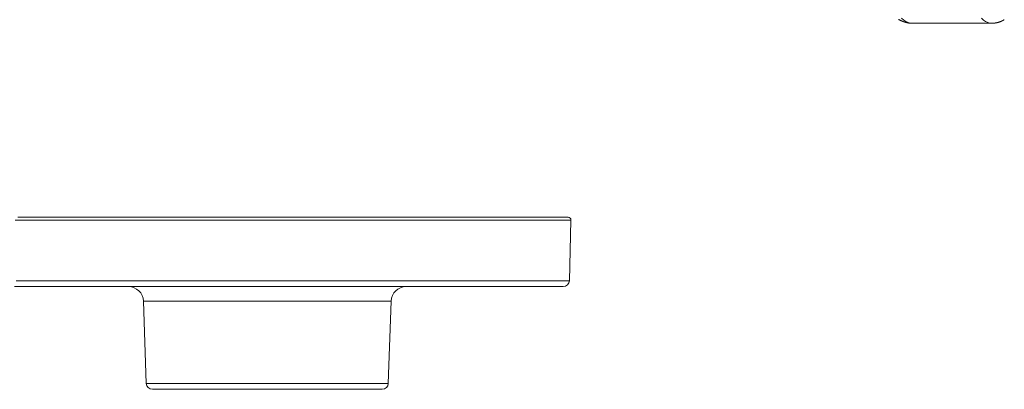
# Model space of a CAD drawing. Units: inches. Extents: x 4 to 110, y 4 to 157.
# Drawn here: x 20 to 53, y 102 to 115 of the extents above; entities that cross this region are included whole.
import ezdxf

# ---------------------------------------------------------------- set-up
doc = ezdxf.new("R2010")
doc.units = ezdxf.units.IN
doc.header["$MEASUREMENT"] = 0
doc.layers.add('Capa 1', color=7, linetype='Continuous')

msp = doc.modelspace()

# ---------------------------------------------------------------- linework, layer by layer
at = {"layer": 'Capa 1', "color": 7, "lineweight": 18}
for points in [[(49.399, 114.521), (49.393, 114.524), (49.386, 114.527), (49.38, 114.53), (49.374, 114.533), (49.368, 114.536), (49.362, 114.539), (49.356, 114.542), (49.35, 114.546), (49.343, 114.549), (49.337, 114.552), (49.331, 114.556), (49.325, 114.559)], [(49.512, 114.477), (49.505, 114.479), (49.498, 114.481), (49.491, 114.484), (49.484, 114.486), (49.477, 114.489), (49.47, 114.491), (49.462, 114.494), (49.455, 114.497), (49.448, 114.5), (49.441, 114.503), (49.434, 114.505), (49.427, 114.508), (49.42, 114.512), (49.413, 114.515), (49.406, 114.518), (49.399, 114.521)], [(49.588, 114.455), (49.582, 114.457), (49.575, 114.458), (49.569, 114.46), (49.563, 114.462), (49.556, 114.463), (49.55, 114.465), (49.544, 114.467), (49.537, 114.469), (49.531, 114.471), (49.525, 114.473), (49.518, 114.475), (49.512, 114.477)], [(52.673, 114.478), (52.668, 114.477), (52.663, 114.475), (52.658, 114.473), (52.653, 114.471), (52.648, 114.47), (52.643, 114.468), (52.637, 114.467), (52.632, 114.465)], [(52.723, 114.498), (52.717, 114.495), (52.711, 114.493), (52.705, 114.49), (52.698, 114.488), (52.692, 114.485), (52.686, 114.483), (52.68, 114.481), (52.673, 114.478)], [(52.815, 114.544), (52.809, 114.541), (52.804, 114.538), (52.798, 114.534), (52.792, 114.531), (52.787, 114.528), (52.781, 114.525), (52.775, 114.522), (52.77, 114.519), (52.764, 114.516), (52.758, 114.514), (52.752, 114.511), (52.747, 114.508), (52.741, 114.505), (52.735, 114.503), (52.729, 114.5), (52.723, 114.498)], [(52.825, 114.55), (52.815, 114.544)], [(49.688, 114.438), (49.682, 114.439), (49.676, 114.44), (49.67, 114.44), (49.663, 114.441), (49.657, 114.442), (49.651, 114.443), (49.645, 114.444), (49.638, 114.445), (49.632, 114.446), (49.626, 114.447), (49.619, 114.449), (49.613, 114.45), (49.607, 114.451), (49.601, 114.453), (49.594, 114.454), (49.588, 114.455)], [(49.695, 114.438), (49.692, 114.438), (49.688, 114.438)], [(49.7, 114.437), (49.698, 114.437), (49.695, 114.438)], [(49.769, 114.434), (49.762, 114.434), (49.755, 114.434), (49.749, 114.435), (49.742, 114.435), (49.735, 114.435), (49.728, 114.435), (49.721, 114.436), (49.714, 114.436), (49.707, 114.437), (49.7, 114.437)], [(49.992, 114.434), (49.879, 114.434), (49.766, 114.434)], [(52.415, 114.434), (52.22, 114.434), (52.025, 114.434), (51.008, 114.434), (49.992, 114.434)], [(52.532, 114.443), (52.526, 114.442), (52.519, 114.441), (52.513, 114.44), (52.507, 114.439), (52.501, 114.439), (52.494, 114.438), (52.488, 114.437), (52.482, 114.437), (52.475, 114.436), (52.469, 114.436), (52.463, 114.436), (52.457, 114.435), (52.45, 114.435), (52.444, 114.435), (52.438, 114.434), (52.431, 114.434), (52.427, 114.434), (52.423, 114.434), (52.419, 114.434), (52.415, 114.434)], [(52.632, 114.465), (52.626, 114.463), (52.62, 114.462), (52.614, 114.46), (52.607, 114.458), (52.601, 114.457), (52.595, 114.455), (52.589, 114.454), (52.582, 114.452), (52.576, 114.451), (52.57, 114.45), (52.564, 114.448), (52.557, 114.447), (52.551, 114.446), (52.545, 114.445), (52.538, 114.444), (52.532, 114.443)], [(20.151, 108.018), (20.412, 108.018), (20.69, 108.018), (20.984, 108.018), (21.293, 108.018), (21.618, 108.018), (21.956, 108.018), (22.308, 108.018), (22.672, 108.018), (23.048, 108.018), (23.436, 108.018), (23.833, 108.018), (24.24, 108.018), (24.656, 108.018), (25.08, 108.018), (25.51, 108.018), (25.947, 108.018), (26.388, 108.018), (26.834, 108.018), (27.283, 108.018), (27.735, 108.018), (28.188, 108.018), (28.641, 108.018), (29.094, 108.018), (29.545, 108.018), (29.994, 108.018), (30.44, 108.018), (30.882, 108.018), (31.318, 108.018), (31.749, 108.018), (32.172, 108.018), (32.588, 108.018), (32.995, 108.018), (33.393, 108.018), (33.78, 108.018), (34.156, 108.018), (34.521, 108.018), (34.872, 108.018), (35.211, 108.018), (35.535, 108.018), (35.844, 108.018), (36.138, 108.018), (36.416, 108.018), (36.677, 108.018), (36.922, 108.018), (37.148, 108.018), (37.357, 108.018), (37.547, 108.018), (37.718, 108.018), (37.87, 108.018), (38.002, 108.018), (38.114, 108.018), (38.207, 108.018), (38.279, 108.018), (38.33, 108.018), (38.361, 108.018), (38.371, 108.018)], [(38.419, 105.913), (38.471, 107.915)], [(38.219, 105.718), (38.209, 105.718), (38.178, 105.718), (38.128, 105.718), (38.057, 105.718), (37.966, 105.718), (37.855, 105.718), (37.725, 105.718), (37.576, 105.718), (37.407, 105.718), (37.22, 105.718), (37.015, 105.718), (36.792, 105.718), (36.551, 105.718), (36.294, 105.718), (36.02, 105.718), (35.73, 105.718), (35.426, 105.718), (35.106, 105.718), (34.773, 105.718), (34.427, 105.718), (34.068, 105.718), (33.698, 105.718), (33.317, 105.718), (32.925, 105.718), (32.524, 105.718), (32.115, 105.718), (31.698, 105.718), (31.274, 105.718), (30.844, 105.718), (30.409, 105.718), (29.97, 105.718), (29.528, 105.718), (29.083, 105.718), (28.637, 105.718), (28.191, 105.718), (27.745, 105.718), (27.301, 105.718), (26.858, 105.718), (26.419, 105.718), (25.984, 105.718), (25.555, 105.718), (25.131, 105.718), (24.714, 105.718), (24.304, 105.718), (23.903, 105.718), (23.512, 105.718), (23.13, 105.718), (22.76, 105.718), (22.401, 105.718), (22.055, 105.718), (21.722, 105.718), (21.402, 105.718), (21.098, 105.718), (20.808, 105.718), (20.534, 105.718), (20.277, 105.718), (20.036, 105.718)], [(24.312, 105.236), (24.407, 102.511)], [(32.42, 102.511), (32.516, 105.236)], [(32.221, 102.318), (32.21, 102.318), (32.178, 102.318), (32.125, 102.318), (32.051, 102.318), (31.957, 102.318), (31.844, 102.318), (31.711, 102.318), (31.559, 102.318), (31.39, 102.318), (31.204, 102.318), (31.003, 102.318), (30.787, 102.318), (30.558, 102.318), (30.317, 102.318), (30.066, 102.318), (29.805, 102.318), (29.536, 102.318), (29.261, 102.318), (28.981, 102.318), (28.698, 102.318), (28.414, 102.318), (28.129, 102.318), (27.847, 102.318), (27.567, 102.318), (27.292, 102.318), (27.023, 102.318), (26.762, 102.318), (26.511, 102.318), (26.269, 102.318), (26.04, 102.318), (25.825, 102.318), (25.623, 102.318), (25.438, 102.318), (25.269, 102.318), (25.117, 102.318), (24.984, 102.318), (24.87, 102.318), (24.776, 102.318), (24.702, 102.318), (24.649, 102.318), (24.618, 102.318), (24.607, 102.318)]]:
    msp.add_lwpolyline(points, dxfattribs=at)
at = {"layer": 'Capa 1', "color": 7, "lineweight": 13}
for points in [[(49.42, 114.596), (49.494, 114.536), (49.569, 114.489), (49.643, 114.455), (49.717, 114.438), (49.743, 114.435), (49.769, 114.434)], [(52.415, 114.434), (52.381, 114.436), (52.346, 114.44), (52.277, 114.46), (52.207, 114.493), (52.137, 114.539), (52.067, 114.596)], [(38.471, 107.915), (38.461, 107.915), (38.43, 107.915), (38.378, 107.915), (38.305, 107.915), (38.212, 107.915), (38.098, 107.915), (37.965, 107.915), (37.811, 107.915), (37.639, 107.915), (37.447, 107.915), (37.236, 107.915), (37.007, 107.915), (36.76, 107.915), (36.496, 107.915), (36.216, 107.915), (35.919, 107.915), (35.606, 107.915), (35.279, 107.915), (34.937, 107.915), (34.582, 107.915), (34.214, 107.915), (33.834, 107.915), (33.443, 107.915), (33.041, 107.915), (32.63, 107.915), (32.21, 107.915), (31.782, 107.915), (31.347, 107.915), (30.906, 107.915), (30.46, 107.915), (30.01, 107.915), (29.557, 107.915), (29.101, 107.915), (28.643, 107.915), (28.185, 107.915), (27.728, 107.915), (27.272, 107.915), (26.818, 107.915), (26.368, 107.915), (25.922, 107.915), (25.481, 107.915), (25.046, 107.915), (24.618, 107.915), (24.198, 107.915), (23.787, 107.915), (23.386, 107.915), (22.994, 107.915), (22.614, 107.915), (22.246, 107.915), (21.891, 107.915), (21.549, 107.915), (21.222, 107.915), (20.909, 107.915), (20.612, 107.915), (20.332, 107.915), (20.068, 107.915)], [(20.095, 105.913), (20.355, 105.913), (20.632, 105.913), (20.925, 105.913), (21.233, 105.913), (21.556, 105.913), (21.893, 105.913), (22.243, 105.913), (22.606, 105.913), (22.981, 105.913), (23.368, 105.913), (23.764, 105.913), (24.17, 105.913), (24.585, 105.913), (25.008, 105.913), (25.437, 105.913), (25.873, 105.913), (26.314, 105.913), (26.759, 105.913), (27.208, 105.913), (27.659, 105.913), (28.112, 105.913), (28.565, 105.913), (29.018, 105.913), (29.47, 105.913), (29.919, 105.913), (30.366, 105.913), (30.808, 105.913), (31.246, 105.913), (31.677, 105.913), (32.102, 105.913), (32.52, 105.913), (32.929, 105.913), (33.329, 105.913), (33.718, 105.913), (34.097, 105.913), (34.464, 105.913), (34.819, 105.913), (35.161, 105.913), (35.488, 105.913)], [(35.488, 105.913), (35.808, 105.913), (36.111, 105.913), (36.398, 105.913), (36.668, 105.913), (36.92, 105.913), (37.155, 105.913), (37.37, 105.913), (37.567, 105.913), (37.743, 105.913), (37.9, 105.913), (38.037, 105.913), (38.153, 105.913), (38.249, 105.913), (38.323, 105.913), (38.376, 105.913), (38.408, 105.913), (38.419, 105.913)], [(32.516, 105.236), (32.505, 105.236), (32.474, 105.236), (32.422, 105.236), (32.349, 105.236), (32.257, 105.236), (32.145, 105.236), (32.014, 105.236), (31.865, 105.236), (31.698, 105.236), (31.514, 105.236), (31.314, 105.236), (31.1, 105.236), (30.872, 105.236), (30.632, 105.236), (30.38, 105.236), (30.118, 105.236), (29.847, 105.236), (29.57, 105.236), (29.286, 105.236), (28.998, 105.236), (28.707, 105.236), (28.414, 105.236), (28.121, 105.236), (27.83, 105.236), (27.542, 105.236), (27.258, 105.236), (26.981, 105.236), (26.71, 105.236), (26.448, 105.236), (26.196, 105.236), (25.956, 105.236), (25.728, 105.236), (25.513, 105.236), (25.314, 105.236), (25.13, 105.236), (24.963, 105.236), (24.814, 105.236), (24.683, 105.236), (24.571, 105.236), (24.478, 105.236), (24.406, 105.236), (24.354, 105.236), (24.322, 105.236), (24.312, 105.236)], [(24.407, 102.511), (24.417, 102.511), (24.448, 102.511), (24.499, 102.511), (24.569, 102.511), (24.66, 102.511), (24.769, 102.511), (24.897, 102.511), (25.043, 102.511), (25.206, 102.511), (25.386, 102.511), (25.581, 102.511), (25.79, 102.511), (26.013, 102.511), (26.248, 102.511), (26.494, 102.511), (26.749, 102.511), (27.014, 102.511), (27.285, 102.511), (27.562, 102.511), (27.844, 102.511), (28.128, 102.511), (28.414, 102.511), (28.7, 102.511), (28.984, 102.511), (29.265, 102.511), (29.543, 102.511), (29.814, 102.511), (30.078, 102.511), (30.334, 102.511), (30.58, 102.511), (30.815, 102.511), (31.038, 102.511), (31.247, 102.511)], [(31.247, 102.511), (31.442, 102.511), (31.621, 102.511), (31.784, 102.511), (31.93, 102.511), (32.058, 102.511), (32.168, 102.511), (32.258, 102.511), (32.329, 102.511), (32.38, 102.511), (32.41, 102.511), (32.42, 102.511)]]:
    msp.add_lwpolyline(points, dxfattribs=at)
at = {"layer": 'Capa 1', "color": 7, "lineweight": 18}
msp.add_open_spline([(38.471, 107.915), (38.473, 107.971), (38.429, 108.017), (38.374, 108.018), (38.373, 108.018), (38.372, 108.018), (38.371, 108.018)], degree=3, knots=[0, 0, 0, 0, 1, 1, 1, 2, 2, 2, 2], dxfattribs=at)
for points in [[(24.312, 105.236), (24.302, 105.505), (24.082, 105.718), (23.812, 105.718)], [(33.015, 105.718), (32.746, 105.718), (32.525, 105.505), (32.516, 105.236)], [(38.219, 105.718), (38.327, 105.718), (38.416, 105.804), (38.419, 105.913)], [(24.407, 102.511), (24.411, 102.403), (24.499, 102.318), (24.607, 102.318)], [(32.221, 102.318), (32.328, 102.318), (32.417, 102.403), (32.42, 102.511)]]:
    msp.add_open_spline(points, degree=3, dxfattribs=at)

doc.saveas('drawing.dxf')
